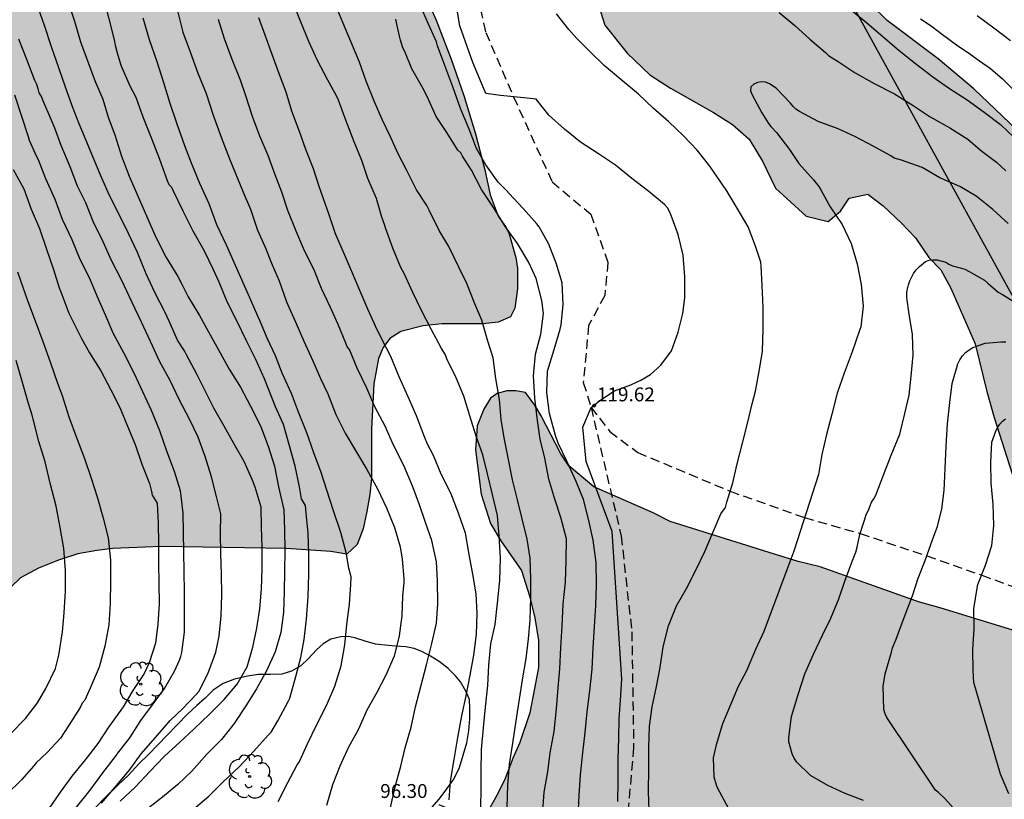
# Model space of a CAD drawing. Units: metres. Extents: x 579244 to 579594, y 4792540 to 4792790.
# Drawn here: x 579418 to 579471, y 4792710 to 4792752 of the extents above; entities that cross this region are included whole.
import ezdxf

# ---------------------------------------------------------------- set-up
doc = ezdxf.new("R2010")
doc.units = ezdxf.units.M
doc.linetypes.add('TRAZOS_NORMALES', pattern=[0.75, 0.5, -0.25])
for name, color, linetype in [('020104', 34, 'Continuous'), ('020204', 9, 'Continuous'), ('020308', 9, 'Continuous'), ('060128', 7, 'TRAZOS_NORMALES'), ('070104', 3, 'Continuous'), ('100106', 63, 'Continuous'), ('100202', 3, 'Continuous'), ('220104', 9, 'LINEA_ELECTRICA'), ('990504', 63, 'Continuous')]:
    doc.layers.add(name, color=color, linetype=linetype)
doc.layers.add('020105', color=24, linetype='Continuous', lineweight=30)
doc.styles.add('ARIAL', font='ARIAL.TTF', dxfattribs={"height": 1})
doc.styles.get("Standard").update_dxf_attribs({"font": 'txt.shx'})
doc.linetypes.add('LINEA_ELECTRICA', pattern='A,7.5,-0.3,["E",Standard,S=0.25,R=0,X=-0.1,Y=-0.1],-0.3', length=8.1)

# ---------------------------------------------------------------- blocks, each defined once
blk = doc.blocks.new('ARBOL')
blk.add_circle((0, 0), 0.0587)
for centre, radius, start, end in [((-0.28, 0.855), 0.3, 359.2878, 173.6078), ((0.097, 0.97), 0.21, 23.1565, 160.4665), ((0.438, 0.881), 0.24, 301.578, 139.328), ((-0.564, 0.381), 0.532, 92.28, 254.58), ((0.656, 0.288), 0.443, 319.8556, 114.7656), ((-0.091, 0.321), 0.12, 119.14, 310.56), ((0.819, -0.249), 0.383, 235.5275, 62.0275), ((-0.556, -0.339), 0.555, 142.64, 266.54), ((-0.039, -0.384), 0.21, 189.64, 323.88), ((-0.301, -0.676), 0.45, 213.78, 295.32), ((0.299, -0.624), 0.532, 224.67, 0.24)]:
    blk.add_arc(centre, radius, start, end)
blk = doc.blocks.new('COTAPU')
blk.add_circle((0, 0), 0.075)

msp = doc.modelspace()

# ---------------------------------------------------------------- hatches: boundary and pattern name
at = {"layer": '990504'}
for points in [[(579425.632, 4792723.274), (579432.376, 4792723.167), (579434.796, 4792723.01), (579435.645, 4792722.861), (579436.22, 4792723.388), (579436.54, 4792724.243), (579436.737, 4792725.168), (579436.895, 4792726.092), (579436.979, 4792726.962), (579436.993, 4792729.622), (579437.105, 4792732.075), (579437.365, 4792733.442), (579437.607, 4792734.025), (579437.969, 4792734.509), (579438.571, 4792734.891), (579439.767, 4792735.207), (579440.806, 4792735.314), (579443.002, 4792735.316), (579443.826, 4792735.405), (579444.498, 4792735.691), (579444.725, 4792736.161), (579444.87, 4792737.19), (579444.872, 4792738.289), (579444.781, 4792738.882), (579444.399, 4792740.226), (579444.212, 4792740.567), (579443.82, 4792741.125), (579443.399, 4792742.279), (579443.106, 4792743.624), (579442.595, 4792745.559), (579441.969, 4792747.642), (579441.295, 4792749.591), (579440.472, 4792751.71), (579439.625, 4792753.625), (579439.036, 4792754.578), (579438.488, 4792755.574), (579436.792, 4792758.248), (579435.511, 4792760.623), (579435.087, 4792761.688), (579434.732, 4792762.441), (579434.088, 4792764.112), (579433.778, 4792765.068), (579433.163, 4792766.587), (579432.201, 4792769.756), (579431.537, 4792771.301), (579430.781, 4792772.689), (579429.446, 4792775.316), (579428.41, 4792776.588), (579428.016, 4792777.432), (579426.447, 4792779.926), (579425.854, 4792781.033), (579424.825, 4792782.576), (579423.458, 4792785.339), (579422.923, 4792786.098), (579421.928, 4792787.757), (579421.115, 4792788.903), (579420.03, 4792790.328), (579398.059, 4792790.329), (579397.677, 4792789.562), (579397.644, 4792788.109), (579398.329, 4792786.765), (579399.003, 4792785.971), (579401.302, 4792784.403), (579402.236, 4792783.904), (579403.169, 4792783.546), (579404.043, 4792783.327), (579404.759, 4792783.036), (579405.691, 4792782.312), (579406.483, 4792781.022), (579406.444, 4792779.424), (579406.076, 4792778.856), (579405.611, 4792778.502), (579404.109, 4792777.589), (579403.093, 4792777.098), (579402.319, 4792776.341), (579401.929, 4792775.327), (579402.377, 4792774.024), (579403.084, 4792772.889), (579404.02, 4792770.307), (579405.234, 4792768.128), (579406.055, 4792767.183), (579406.659, 4792766.387), (579407.196, 4792765.53), (579407.664, 4792764.23), (579408.165, 4792762.83), (579409.29, 4792759.216), (579409.511, 4792758.064), (579409.872, 4792755.655), (579410.271, 4792752.518), (579410.463, 4792751.437), (579411.05, 4792748.903), (579411.495, 4792747.538), (579412.064, 4792746.194), (579412.657, 4792744.931), (579413.321, 4792743.714), (579414.048, 4792742.254), (579414.528, 4792741.074), (579415.025, 4792739.377), (579415.377, 4792737.825), (579415.542, 4792736.104), (579415.51, 4792734.49), (579415.296, 4792733.382), (579414.402, 4792730.591), (579413.95, 4792729.452), (579413.115, 4792726.633), (579412.596, 4792725.708), (579412.04, 4792724.822), (579411.479, 4792723.792), (579411.106, 4792722.614), (579410.904, 4792721.225), (579410.978, 4792717.176), (579411.174, 4792714.654), (579411.321, 4792713.752), (579411.727, 4792712.591), (579412.272, 4792711.875), (579413.168, 4792711.11), (579414.474, 4792710.976), (579415.249, 4792712.016), (579415.502, 4792713.807), (579415.574, 4792714.932), (579416.001, 4792717.439), (579416.487, 4792719.832), (579417.049, 4792720.628), (579418.034, 4792721.594), (579419, 4792722.109), (579420.079, 4792722.55), (579421.129, 4792722.879), (579422.149, 4792723.071), (579423.022, 4792723.177)], [(579531.827, 4792606.148), (579530.965, 4792608.129), (579530.462, 4792609.426), (579529.489, 4792613.063), (579527.634, 4792618.011), (579526.514, 4792620.101), (579525.282, 4792622.161), (579523.963, 4792624.186), (579523.256, 4792625.135), (579521.73, 4792626.915), (579519.959, 4792628.62), (579518.866, 4792629.286), (579517.859, 4792630.053), (579516.756, 4792630.779), (579514.551, 4792631.977), (579513.676, 4792632.729), (579512.991, 4792633.534), (579512.503, 4792634.453), (579512.157, 4792635.22), (579511.711, 4792635.979), (579511.144, 4792636.673), (579510.414, 4792637.672), (579509.822, 4792638.845), (579509.449, 4792639.994), (579509.287, 4792641.077), (579509.254, 4792642.271), (579509.309, 4792643.489), (579509.636, 4792645.802), (579509.92, 4792649.006), (579509.942, 4792650.238), (579509.845, 4792651.012), (579509.605, 4792651.911), (579509.244, 4792652.502), (579507.832, 4792653.863), (579506.28, 4792655.234), (579504.696, 4792656.931), (579504.082, 4792657.833), (579503.332, 4792658.82), (579502.744, 4792659.927), (579502.32, 4792660.966), (579501.55, 4792663.375), (579501.157, 4792664.435), (579500.599, 4792666.767), (579500.363, 4792668), (579500.273, 4792668.822), (579500.278, 4792669.993), (579500.636, 4792670.976), (579501.891, 4792672.899), (579502.382, 4792673.768), (579502.745, 4792674.538), (579502.967, 4792675.691), (579502.95, 4792676.663), (579502.677, 4792677.803), (579501.814, 4792679.648), (579501.305, 4792680.355), (579500.102, 4792682.223), (579499.627, 4792683.174), (579499.234, 4792684.126), (579498.882, 4792685.217), (579498.601, 4792687.338), (579498.255, 4792689.412), (579498.005, 4792690.224), (579497.612, 4792691.065), (579497.036, 4792692.127), (579495.749, 4792694.05), (579494.178, 4792695.775), (579491.758, 4792698.05), (579491.238, 4792698.598), (579489.791, 4792700.361), (579489.007, 4792701.446), (579488.482, 4792702.339), (579487.732, 4792704.099), (579486.802, 4792707.077), (579486.108, 4792709.113), (579485.646, 4792710.194), (579484.577, 4792712.2), (579484.129, 4792713.223), (579483.464, 4792715.104), (579483.02, 4792716.064), (579482.471, 4792716.944), (579481.958, 4792717.889), (579481.506, 4792718.861), (579481.133, 4792719.924), (579480.885, 4792720.864), (579480.679, 4792721.877), (579480.591, 4792722.827), (579480.983, 4792723.776), (579481.703, 4792724.48), (579482.48, 4792725.009), (579483.691, 4792726.117), (579483.916, 4792726.689), (579483.914, 4792727.465), (579483.85, 4792728.222), (579483.668, 4792729.121), (579483.28, 4792729.862), (579481.775, 4792733.229), (579480.427, 4792735.524), (579479.736, 4792736.574), (579478.142, 4792738.6), (579476.489, 4792740.493), (579475.075, 4792742.3), (579474.179, 4792743.323), (579473.335, 4792744.253), (579471.819, 4792745.784), (579469.498, 4792747.989), (579467.574, 4792749.619), (579464.817, 4792751.69), (579463.978, 4792752.509), (579463.121, 4792753.261), (579462.433, 4792753.948), (579460.974, 4792755.615), (579460.306, 4792756.475), (579459.739, 4792757.319), (579458.367, 4792759.183), (579456.543, 4792761.971), (579456.113, 4792762.742), (579454.96, 4792765.125), (579453.86, 4792767.972), (579453, 4792769.632), (579452.615, 4792770.51), (579451.894, 4792772.446), (579451.596, 4792773.842), (579451.358, 4792774.739), (579450.958, 4792775.733), (579450.361, 4792776.714), (579449.772, 4792777.458), (579449.065, 4792778.007), (579448.425, 4792778.65), (579447.361, 4792780.484), (579445.839, 4792783.657), (579445.298, 4792784.605), (579444.724, 4792785.769), (579444.137, 4792786.844), (579443.445, 4792788.018), (579442.707, 4792789.042), (579441.85, 4792790.328), (579427.28, 4792790.328), (579427.583, 4792789.934), (579429.044, 4792787.385), (579430.496, 4792784.164), (579431.035, 4792783.419), (579431.734, 4792782.575), (579434.135, 4792779.816), (579435.431, 4792778.209), (579435.951, 4792777.334), (579436.445, 4792776.181), (579436.875, 4792775.322), (579437.481, 4792774.289), (579438.019, 4792773.521), (579438.445, 4792772.786), (579439.676, 4792771.184), (579442.035, 4792767.741), (579442.332, 4792767.11), (579443.577, 4792764.965), (579444.066, 4792764.029), (579444.677, 4792762.609), (579445.108, 4792761.918), (579446.067, 4792759.882), (579446.53, 4792758.678), (579447.135, 4792757.736), (579448.166, 4792755.589), (579448.957, 4792753.447), (579449.579, 4792751.432), (579450.786, 4792749.926), (579452.006, 4792748.755), (579453.123, 4792748.025), (579455.44, 4792746.722), (579456.469, 4792746.078), (579457.367, 4792745.271), (579458.094, 4792744.086), (579458.802, 4792742.625), (579460.444, 4792741.116), (579461.632, 4792740.828), (579462.311, 4792741.393), (579462.778, 4792742.086), (579463.783, 4792742.301), (579464.604, 4792741.681), (579465.603, 4792740.743), (579466.362, 4792739.96), (579467.079, 4792738.891), (579467.724, 4792738.215), (579468.261, 4792737.242), (579469.576, 4792734.219), (579470.2, 4792731.654), (579470.606, 4792730.253), (579471.695, 4792726.805), (579471.886, 4792726.037), (579472.257, 4792724.985), (579472.828, 4792724.457), (579475.471, 4792722.722), (579475.967, 4792721.951), (579475.999, 4792721.251), (579475.964, 4792720.955), (579475.634, 4792719.92), (579475.05, 4792719.02), (579474.295, 4792718.527), (579473.434, 4792718.483), (579472.307, 4792718.544), (579467.747, 4792719.954), (579466.509, 4792720.299), (579461.203, 4792722.181), (579460.021, 4792722.48), (579458.736, 4792722.865), (579453.111, 4792724.63), (579452.193, 4792725.101), (579448.981, 4792726.497), (579447.645, 4792727.636), (579447.207, 4792728.292), (579446.141, 4792730.345), (579445.807, 4792730.91), (579445.3, 4792731.59), (579444.777, 4792731.697), (579444.287, 4792731.695), (579443.77, 4792731.537), (579443.406, 4792731.294), (579443.05, 4792730.707), (579442.683, 4792729.804), (579442.604, 4792728.502), (579442.913, 4792726.102), (579443.402, 4792724.524), (579443.973, 4792723.589), (579445.088, 4792721.993), (579445.513, 4792720.613), (579445.806, 4792719.423), (579446.007, 4792718.205), (579445.993, 4792716.744), (579445.529, 4792714.304), (579444.998, 4792712.704), (579444.626, 4792711.889), (579444.202, 4792710.752), (579443.763, 4792709.87), (579443.133, 4792708.761), (579442.505, 4792707.907), (579441.893, 4792706.622), (579441.139, 4792705.547), (579440.488, 4792704.436), (579440.018, 4792703.295), (579439.773, 4792702.172), (579439.78, 4792700.913), (579440.032, 4792700.001), (579440.547, 4792698.702), (579441.108, 4792697.922), (579441.645, 4792696.82), (579441.995, 4792695.882), (579442.284, 4792694.669), (579442.44, 4792693.603), (579442.704, 4792692.488), (579443.633, 4792689.985), (579444.083, 4792689.517), (579445.049, 4792688.998), (579446.294, 4792688.557), (579447.505, 4792688.376), (579448.539, 4792688.36), (579452.057, 4792688.822), (579453.05, 4792689.174), (579454.057, 4792689.59), (579454.705, 4792689.989), (579456.241, 4792690.757), (579457.552, 4792691.528), (579458.438, 4792691.972), (579459.458, 4792692.334), (579460.985, 4792692.767), (579461.957, 4792692.978), (579462.804, 4792693.111), (579466.565, 4792693.115), (579467.504, 4792693.064), (579468.5, 4792692.875), (579469.259, 4792692.396), (579469.913, 4792691.435), (579470.574, 4792689.366), (579472.433, 4792685.034), (579473.004, 4792684.237), (579474.207, 4792683.145), (579474.868, 4792682.908), (579475.729, 4792682.736), (579476.197, 4792682.674), (579476.785, 4792682.653), (579477.629, 4792682.456), (579478.137, 4792682.061), (579478.633, 4792681.518), (579479.165, 4792680.638), (579479.545, 4792679.866), (579480.254, 4792677.671), (579480.682, 4792675.663), (579480.834, 4792674.435), (579480.942, 4792673.212), (579481.084, 4792669.397), (579481.113, 4792664.286), (579481.099, 4792662.912), (579480.934, 4792658.853), (579480.965, 4792656.413), (579481.089, 4792655.334), (579481.569, 4792653.132), (579482.623, 4792649.869), (579483.1, 4792647.405), (579483.723, 4792640.808), (579484.078, 4792634.288), (579484.102, 4792633.02), (579484.461, 4792628.605), (579484.642, 4792625.518), (579485.247, 4792622.136), (579485.411, 4792620.782), (579485.936, 4792619.092), (579487.078, 4792616.197), (579487.639, 4792614.301), (579488.578, 4792610.089), (579488.735, 4792609.023), (579488.899, 4792608.316), (579489.238, 4792606.384), (579489.727, 4792603.319), (579489.97, 4792602.151), (579490.286, 4792600.829), (579490.705, 4792599.653), (579491.619, 4792597.578), (579492.017, 4792596.895), (579493.022, 4792595.483), (579493.985, 4792594.404), (579494.438, 4792593.995), (579495.044, 4792593.584), (579495.566, 4792593.299), (579496.386, 4792592.727), (579496.617, 4792592.624), (579499.131, 4792591.851), (579500.125, 4792591.357), (579502.169, 4792590.152), (579504.03, 4792589.197), (579504.967, 4792588.793), (579506.044, 4792588.425), (579507.268, 4792588.099), (579508.214, 4792587.574), (579509.557, 4792586.419), (579510.192, 4792585.339), (579510.603, 4792584.377), (579511.096, 4792582.393), (579511.406, 4792580.359), (579511.553, 4792578.246), (579511.699, 4792572.37), (579511.818, 4792571.075), (579512.197, 4792569.115), (579512.549, 4792568.191), (579512.895, 4792567.48), (579513.464, 4792566.579), (579514.084, 4792565.889), (579514.568, 4792565.446), (579515.244, 4792564.907), (579516.089, 4792564.452), (579516.901, 4792564.36), (579517.702, 4792564.358), (579518.222, 4792564.865), (579518.263, 4792565.821), (579518.131, 4792566.815), (579517.897, 4792567.84), (579517.961, 4792568.578), (579518.417, 4792569.188), (579519.264, 4792569.425), (579520.112, 4792569.425), (579520.723, 4792569.576), (579521.371, 4792570.174), (579521.806, 4792571.775), (579521.957, 4792572.114), (579522.409, 4792572.903), (579523.313, 4792574.825), (579523.708, 4792575.907), (579524.233, 4792576.767), (579524.787, 4792577.33), (579525.898, 4792577.929), (579526.853, 4792577.947), (579528.088, 4792577.736), (579530.143, 4792577.539), (579531.477, 4792577.46), (579532.371, 4792577.46), (579533.326, 4792577.687), (579534.113, 4792578.509), (579534.503, 4792579.318), (579534.778, 4792580.434), (579535.144, 4792581.353), (579536.347, 4792583.454), (579537.077, 4792584.369), (579538.99, 4792586.051), (579540.136, 4792586.403), (579541.156, 4792586.534), (579542.095, 4792586.767), (579542.759, 4792587.336), (579543.201, 4792588.208), (579543.484, 4792589.049), (579543.576, 4792590.05), (579543.56, 4792590.837), (579543.305, 4792591.77), (579542.955, 4792592.534), (579542.513, 4792593.325), (579541.931, 4792594.178), (579540.348, 4792596.178), (579539.802, 4792597.015), (579539.144, 4792597.72), (579537.632, 4792599.084), (579534.844, 4792602.003), (579534.078, 4792602.947), (579532.466, 4792605.107)]]:
    msp.add_hatch(color=256, dxfattribs=at).paths.add_polyline_path(points)

# ---------------------------------------------------------------- linework, layer by layer
at = {"layer": '020104', "flags": 128}
for points, elevation in [([(579450.284, 4792709.515), (579450.302, 4792710.584), (579450.3, 4792711.794), (579450.331, 4792712.929), (579450.364, 4792713.982), (579450.436, 4792714.992), (579450.499, 4792716.111), (579449.981, 4792724.094), (579448.58, 4792727.872), (579448.397, 4792729.73), (579448.837, 4792730.796), (579449.311, 4792731.162), (579450.103, 4792731.68), (579450.986, 4792732.015), (579451.534, 4792732.259), (579452.052, 4792732.563), (579452.6, 4792733.081), (579453.189, 4792733.85), (579453.536, 4792734.86), (579453.793, 4792735.866), (579453.901, 4792736.712), (579453.905, 4792737.853), (579453.815, 4792739.023), (579453.546, 4792740.136), (579453.168, 4792741.156), (579453.075, 4792741.376), (579452.958, 4792741.578), (579452.807, 4792741.754), (579451.959, 4792742.447), (579451.043, 4792743.164), (579450.159, 4792743.883), (579449.248, 4792744.482), (579448.27, 4792745.12), (579447.4, 4792745.819), (579446.561, 4792746.575), (579445.88, 4792747.441), (579445.383, 4792747.488), (579443.957, 4792747.634), (579443.152, 4792747.744), (579442.457, 4792749.428), (579441.762, 4792751.404), (579441.36, 4792753.782)], 91), ([(579423.414, 4792709.526), (579424.244, 4792710.312), (579425.01, 4792711.128), (579425.799, 4792711.937), (579426.638, 4792712.715), (579427.409, 4792713.431), (579428.237, 4792714.225), (579429.027, 4792715.013), (579429.73, 4792715.857), (579430.266, 4792716.791), (579430.576, 4792717.848), (579430.802, 4792718.881), (579430.949, 4792719.921), (579431.049, 4792720.973), (579431.076, 4792722.103), (579431.081, 4792723.241), (579431.048, 4792724.335), (579431.021, 4792725.398), (579430.713, 4792726.489), (579430.547, 4792726.893), (579430.12, 4792727.879), (579429.56, 4792728.847), (579429.032, 4792729.787), (579428.474, 4792730.751), (579428.049, 4792731.612), (579427.565, 4792732.546), (579426.996, 4792733.638), (579426.888, 4792733.843), (579426.505, 4792734.416), (579426.054, 4792735.459), (579425.842, 4792735.923), (579425.28, 4792737.001), (579424.825, 4792738.007), (579424.35, 4792739.155), (579423.867, 4792740.19), (579423.3, 4792741.316), (579422.834, 4792742.23), (579422.422, 4792743.181), (579421.957, 4792744.284), (579421.496, 4792745.415), (579421.2, 4792746.116), (579420.829, 4792747.078), (579420.447, 4792748.135), (579420.104, 4792749.125), (579419.708, 4792750.262), (579419.331, 4792751.414), (579418.913, 4792752.58)], 102), ([(579420.619, 4792752.608), (579420.958, 4792751.644), (579421.282, 4792750.527), (579421.703, 4792749.369), (579422.072, 4792748.394), (579422.487, 4792747.434), (579422.778, 4792746.463), (579423.136, 4792745.514), (579423.493, 4792744.353), (579423.896, 4792743.276), (579425.333, 4792740.016), (579425.896, 4792738.893), (579426.523, 4792737.864), (579426.763, 4792737.42), (579427.085, 4792736.769), (579427.693, 4792735.761), (579428.189, 4792734.882), (579428.729, 4792733.904), (579429.296, 4792732.861), (579429.91, 4792731.888), (579430.455, 4792730.854), (579430.996, 4792729.799), (579431.408, 4792728.709), (579431.745, 4792727.616), (579431.959, 4792726.51), (579432.26, 4792725.256), (579432.289, 4792724.182), (579432.304, 4792723.071), (579432.294, 4792721.947), (579432.274, 4792720.861), (579432.229, 4792719.722), (579432.086, 4792718.642), (579431.779, 4792717.587), (579431.311, 4792716.561), (579430.774, 4792715.599), (579430.193, 4792714.676), (579429.574, 4792713.719), (579428.882, 4792712.858), (579428.091, 4792712.061), (579427.284, 4792711.148), (579426.537, 4792710.434), (579425.704, 4792709.746), (579424.811, 4792709.039)], 101), ([(579426.489, 4792752.279), (579426.805, 4792751.064), (579427.189, 4792749.989), (579427.601, 4792748.836), (579428.067, 4792747.738), (579428.438, 4792746.582), (579428.865, 4792745.382), (579429.322, 4792744.219), (579429.761, 4792743.123), (579430.156, 4792742.198), (579430.45, 4792741.5), (579430.823, 4792740.365), (579431.24, 4792739.445), (579431.618, 4792738.49), (579431.998, 4792737.622), (579432.405, 4792736.489), (579432.91, 4792735.321), (579433.338, 4792734.368), (579433.826, 4792733.308), (579434.233, 4792732.357), (579434.63, 4792731.523), (579435.061, 4792730.402), (579435.558, 4792729.41), (579436.129, 4792728.471), (579436.726, 4792727.438), (579437.304, 4792726.388), (579437.797, 4792725.363), (579438.225, 4792724.309), (579438.528, 4792723.259), (579438.639, 4792722.594), (579438.733, 4792721.562), (579438.734, 4792721.337), (579438.665, 4792720.594), (579438.624, 4792719.532), (579438.48, 4792718.452), (579438.212, 4792717.369), (579437.767, 4792716.329), (579437.272, 4792715.393), (579436.74, 4792714.445), (579436.261, 4792713.39), (579435.739, 4792712.444), (579435.277, 4792711.422), (579434.878, 4792710.405), (579434.55, 4792709.304)], 98), ([(579444.314, 4792709.18), (579444.353, 4792710.396), (579444.44, 4792711.53), (579444.607, 4792712.664), (579444.79, 4792713.875), (579444.984, 4792715.045), (579445.134, 4792716.077), (579445.329, 4792717.231), (579445.464, 4792718.302), (579445.55, 4792719.304), (579445.582, 4792720.537), (579445.583, 4792721.538), (579445.549, 4792722.651), (579445.388, 4792723.678), (579445.122, 4792724.782), (579444.871, 4792725.802), (579444.594, 4792726.884), (579444.364, 4792728.073), (579444.152, 4792729.147), (579443.99, 4792730.14), (579443.902, 4792731.214), (579443.704, 4792732.347), (579443.556, 4792733.47), (579443.273, 4792734.373), (579442.937, 4792735.505), (579442.568, 4792736.394), (579442.132, 4792737.478), (579441.7, 4792738.374), (579441.166, 4792739.477), (579440.647, 4792740.348), (579440.102, 4792741.446), (579439.97, 4792741.704), (579439.413, 4792742.541), (579438.894, 4792743.587), (579438.419, 4792744.483), (579438.015, 4792745.413), (579437.566, 4792746.335), (579437.15, 4792747.293), (579436.698, 4792748.405), (579436.344, 4792749.436), (579435.877, 4792750.556), (579435.444, 4792751.58), (579434.992, 4792752.667)], 94), ([(579448.143, 4792708.67), (579448.193, 4792709.852), (579448.262, 4792710.96), (579448.389, 4792712.141), (579448.516, 4792713.242), (579448.637, 4792714.358), (579448.781, 4792715.48), (579448.892, 4792716.661), (579448.951, 4792717.815), (579449.02, 4792718.936), (579449.105, 4792720.095), (579449.136, 4792721.211), (579449.117, 4792722.414), (579448.952, 4792723.616), (579448.723, 4792724.683), (579448.429, 4792725.813), (579448.037, 4792726.788), (579447.548, 4792727.858), (579447.061, 4792728.868), (579446.912, 4792729.285), (579446.595, 4792730.456), (579446.445, 4792731.578), (579446.494, 4792732.755), (579446.839, 4792733.918), (579447.173, 4792735.027), (579447.224, 4792735.249), (579447.335, 4792736.357), (579447.272, 4792737.516), (579446.955, 4792738.58), (579446.559, 4792739.613), (579446.032, 4792740.554), (579445.909, 4792740.713), (579445.18, 4792741.539), (579444.415, 4792742.354), (579444.281, 4792742.51), (579443.826, 4792742.96), (579443.155, 4792743.895), (579442.658, 4792744.775), (579442.252, 4792745.817), (579441.784, 4792746.938), (579441.369, 4792748.109), (579440.938, 4792749.26), (579440.557, 4792750.316), (579440.497, 4792750.527), (579440.055, 4792751.481), (579439.61, 4792752.51)], 92), ([(579462.843, 4792752.286), (579463.7, 4792751.585), (579464.612, 4792750.803), (579465.473, 4792750.065), (579466.351, 4792749.374), (579467.295, 4792748.644), (579468.198, 4792748.012), (579469.141, 4792747.397), (579470.059, 4792746.729), (579470.939, 4792746.069), (579471.701, 4792745.343)], 91), ([(579431.947, 4792709.51), (579432.463, 4792710.54), (579432.981, 4792711.5), (579433.09, 4792711.671), (579433.538, 4792712.625), (579434.011, 4792713.631), (579434.556, 4792714.702), (579435.008, 4792715.738), (579435.347, 4792716.844), (579435.545, 4792717.975), (579435.655, 4792719.077), (579435.806, 4792720.164), (579435.876, 4792721.236), (579435.895, 4792721.64), (579435.759, 4792722.118), (579435.624, 4792722.953), (579435.324, 4792724.043), (579434.942, 4792725.2), (579434.573, 4792726.323), (579434.271, 4792727.286), (579433.879, 4792728.347), (579433.503, 4792729.424), (579433.047, 4792730.543), (579432.663, 4792731.537), (579432.165, 4792732.646), (579431.802, 4792733.583), (579431.357, 4792734.531), (579430.951, 4792735.487), (579430.854, 4792735.725), (579430.341, 4792736.87), (579429.162, 4792739.55), (579428.644, 4792740.658), (579428.226, 4792741.781), (579427.716, 4792742.885), (579427.27, 4792743.987), (579426.902, 4792744.919), (579426.501, 4792746.091), (579426.107, 4792747.257), (579425.768, 4792748.316), (579425.414, 4792749.453), (579425.007, 4792750.641), (579424.655, 4792751.815)], 99), ([(579438.002, 4792709.094), (579438.267, 4792710.302), (579438.57, 4792711.426), (579438.802, 4792712.407), (579439.131, 4792713.52), (579439.353, 4792714.631), (579439.655, 4792715.731), (579439.96, 4792716.886), (579440.245, 4792718.044), (579440.487, 4792719.142), (579440.574, 4792720.179), (579440.548, 4792721.431), (579440.493, 4792722.459), (579440.236, 4792723.602), (579439.898, 4792724.583), (579439.576, 4792725.53), (579439.215, 4792726.511), (579438.724, 4792727.652), (579438.171, 4792728.752), (579437.715, 4792729.789), (579437.174, 4792730.824), (579436.738, 4792731.834), (579436.215, 4792732.916), (579435.802, 4792733.919), (579435.667, 4792734.072), (579435.604, 4792734.266), (579435.182, 4792735.271), (579434.773, 4792736.197), (579434.281, 4792737.22), (579433.87, 4792738.268), (579433.76, 4792738.458), (579433.318, 4792739.376), (579432.922, 4792740.319), (579432.465, 4792741.434), (579432.153, 4792742.412), (579431.786, 4792743.361), (579431.412, 4792744.397), (579430.952, 4792745.443), (579430.569, 4792746.502), (579430.203, 4792747.628), (579429.908, 4792748.474), (579429.47, 4792749.587), (579429.05, 4792750.696), (579428.72, 4792751.74)], 97), ([(579441.172, 4792709.602), (579441.244, 4792710.602), (579441.447, 4792711.787), (579441.653, 4792712.973), (579441.87, 4792714.141), (579442.09, 4792715.222), (579442.311, 4792716.331), (579442.511, 4792717.407), (579442.647, 4792718.556), (579442.681, 4792719.674), (579442.635, 4792720.725), (579442.462, 4792721.788), (579442.264, 4792722.856), (579442.059, 4792723.996), (579441.677, 4792725.076), (579441.274, 4792726.156), (579440.751, 4792727.189), (579440.324, 4792728.191), (579440.016, 4792728.814), (579439.845, 4792729.21), (579439.423, 4792730.34), (579438.958, 4792731.358), (579438.483, 4792732.451), (579438.026, 4792733.538), (579437.799, 4792733.986), (579437.3, 4792734.981), (579436.779, 4792736.096), (579436.356, 4792737.111), (579435.964, 4792738.048), (579435.521, 4792739.058), (579435.05, 4792740.169), (579434.703, 4792741.191), (579434.152, 4792742.723), (579433.846, 4792743.68), (579433.449, 4792744.721), (579433.1, 4792745.701), (579432.685, 4792746.791), (579432.376, 4792747.814), (579431.974, 4792748.869), (579431.63, 4792749.843), (579431.244, 4792750.887), (579430.908, 4792751.835)], 96), ([(579446.24, 4792709.009), (579446.314, 4792710.012), (579446.507, 4792711.121), (579446.638, 4792712.146), (579446.842, 4792713.289), (579446.978, 4792714.519), (579447.068, 4792715.657), (579447.149, 4792716.672), (579447.214, 4792717.831), (579447.282, 4792718.981), (579447.34, 4792720.194), (579447.45, 4792721.354), (579447.492, 4792722.522), (579447.513, 4792723.693), (579447.206, 4792724.846), (579446.89, 4792725.832), (579446.55, 4792726.924), (579446.336, 4792728.045), (579446.099, 4792729.073), (579445.951, 4792730.081), (579445.797, 4792731.288), (579445.726, 4792732.499), (579445.844, 4792733.663), (579446.119, 4792734.754), (579446.263, 4792735.864), (579446.174, 4792736.576), (579445.875, 4792737.747), (579445.482, 4792738.622), (579444.867, 4792739.654), (579444.213, 4792740.544), (579443.603, 4792741.54), (579442.928, 4792742.553), (579442.379, 4792743.602), (579441.904, 4792744.369), (579441.808, 4792744.546), (579441.653, 4792744.677), (579441.049, 4792745.638), (579440.481, 4792746.498), (579439.984, 4792747.59), (579439.747, 4792748.072), (579439.169, 4792749.071), (579438.783, 4792750.021), (579438.683, 4792750.218), (579438.552, 4792750.617), (579438.503, 4792750.846), (579438.354, 4792751.494), (579438.304, 4792751.759)], 93), ([(579469.683, 4792751.953), (579470.581, 4792751.285), (579471.486, 4792750.607)], 92), ([(579422.411, 4792709.421), (579423.133, 4792710.26), (579423.906, 4792711.184), (579424.551, 4792712.089), (579425.332, 4792712.976), (579426.114, 4792713.881), (579426.78, 4792714.519), (579427.522, 4792715.298), (579427.658, 4792715.459), (579428.147, 4792716.401), (579428.512, 4792717.378), (579428.589, 4792717.569), (579428.757, 4792718.442), (579428.867, 4792719.539), (579428.904, 4792720.668), (579428.893, 4792721.781), (579428.848, 4792722.92), (579428.838, 4792723.972), (579428.852, 4792725.055), (579428.669, 4792725.765), (579428.625, 4792725.981), (579428.354, 4792727.044), (579428.01, 4792728.15), (579427.621, 4792729.187), (579427.164, 4792730.153), (579426.601, 4792731.214), (579426.119, 4792732.241), (579425.564, 4792733.259), (579425.052, 4792734.344), (579424.562, 4792735.397), (579424.048, 4792736.487), (579423.509, 4792737.643), (579422.944, 4792738.736), (579422.506, 4792739.732), (579421.968, 4792740.839), (579421.563, 4792741.847), (579421.11, 4792742.741), (579420.711, 4792743.79), (579420.233, 4792744.943), (579419.882, 4792745.88), (579419.683, 4792746.349), (579419.246, 4792747.391), (579419.168, 4792747.578), (579419.049, 4792747.776), (579418.992, 4792748.001), (579418.91, 4792748.23), (579418.807, 4792748.449), (579418.372, 4792749.574), (579417.949, 4792750.682)], 103), ([(579471.365, 4792740.733), (579470.527, 4792741.482), (579469.636, 4792742.198), (579468.74, 4792742.715), (579467.659, 4792743.196), (579466.715, 4792743.745), (579465.601, 4792744.142), (579465.194, 4792744.262), (579465.023, 4792744.38), (579464.07, 4792744.897), (579463.12, 4792745.397), (579462.172, 4792745.838), (579461.104, 4792746.237), (579460.086, 4792746.767), (579459.9, 4792746.893), (579459.746, 4792747.05), (579459.603, 4792747.231), (579458.838, 4792748.026), (579458.478, 4792748.27), (579458.262, 4792748.351), (579458.049, 4792748.372), (579457.825, 4792748.339), (579457.631, 4792748.241), (579457.467, 4792748.104), (579457.439, 4792747.888), (579457.536, 4792747.68), (579458.056, 4792746.707), (579458.411, 4792746.117), (579458.552, 4792745.968), (579458.85, 4792745.643), (579459.556, 4792744.728), (579460.063, 4792743.97), (579460.854, 4792743.078), (579461.135, 4792742.724), (579461.253, 4792742.505), (579461.744, 4792741.632), (579462.397, 4792740.667), (579462.88, 4792739.64), (579463.207, 4792738.549), (579463.429, 4792737.424), (579463.536, 4792736.267), (579463.401, 4792735.151), (579463.331, 4792734.943), (579462.942, 4792733.794), (579462.503, 4792732.64), (579462.123, 4792731.561), (579461.831, 4792730.432), (579461.543, 4792729.339), (579461.293, 4792728.252), (579461.109, 4792727.178), (579459.791, 4792723.032), (579459.405, 4792722.026), (579458.163, 4792718.696), (579457.722, 4792717.712), (579457.222, 4792716.565), (579456.775, 4792715.731), (579456.309, 4792714.598), (579455.934, 4792713.708), (579455.586, 4792712.574), (579455.438, 4792711.87), (579455.473, 4792710.852), (579455.584, 4792710.418), (579455.67, 4792710.228), (579456.24, 4792709.17)], 89), ([(579421.055, 4792709.198), (579421.804, 4792710.122), (579422.487, 4792711.066), (579423.174, 4792711.942), (579423.29, 4792712.127), (579423.942, 4792712.957), (579424.524, 4792713.881), (579425.167, 4792714.738), (579425.804, 4792715.618), (579426.35, 4792716.555), (579426.617, 4792717.153), (579426.692, 4792717.343), (579426.753, 4792717.562), (579426.882, 4792718.66), (579426.889, 4792719.739), (579426.893, 4792720.833), (579426.866, 4792721.919), (579426.854, 4792722.987), (579426.829, 4792724.05), (579426.813, 4792725.09), (579426.727, 4792725.852), (579426.677, 4792726.28), (579426.342, 4792727.332), (579425.941, 4792728.438), (579425.552, 4792729.533), (579425.113, 4792730.631), (579424.636, 4792731.631), (579424.164, 4792732.644), (579423.623, 4792733.732), (579423.063, 4792734.767), (579422.645, 4792735.744), (579422.178, 4792736.808), (579421.774, 4792737.759), (579421.258, 4792738.788), (579420.827, 4792739.845), (579420.309, 4792740.937), (579419.902, 4792742.021), (579419.4, 4792743.13), (579419.01, 4792744.162), (579418.903, 4792744.366), (579418.518, 4792745.203), (579418.471, 4792745.411), (579418.108, 4792746.497), (579417.723, 4792747.664)], 104), ([(579463.548, 4792709.568), (579462.561, 4792709.952), (579461.63, 4792710.385), (579460.68, 4792710.916), (579459.951, 4792711.629), (579459.811, 4792711.857), (579459.7, 4792712.093), (579459.518, 4792712.739), (579459.513, 4792712.971), (579459.663, 4792714.095), (579460.015, 4792715.292), (579460.372, 4792716.4), (579460.855, 4792717.472), (579461.329, 4792718.496), (579461.79, 4792719.407), (579462.211, 4792720.459), (579462.531, 4792721.419), (579462.958, 4792722.518), (579463.136, 4792722.971), (579463.2, 4792723.253), (579463.354, 4792723.925), (579463.709, 4792725.049), (579463.817, 4792725.253), (579463.911, 4792725.476), (579463.974, 4792725.676), (579464.111, 4792725.864), (579464.204, 4792726.052), (579464.651, 4792727.183), (579465.041, 4792728.209), (579465.508, 4792729.355), (579465.771, 4792730.472), (579466.007, 4792731.462), (579466.113, 4792732.486), (579466.229, 4792733.623), (579466.189, 4792734.732), (579466.009, 4792735.836), (579465.885, 4792736.731), (579465.892, 4792736.992), (579465.918, 4792737.205), (579465.97, 4792737.422), (579466.043, 4792737.63), (579466.238, 4792738.028), (579466.396, 4792738.232), (579466.576, 4792738.399), (579466.899, 4792738.667), (579467.091, 4792738.745), (579467.302, 4792738.771), (579467.53, 4792738.765), (579467.984, 4792738.644), (579468.155, 4792738.524), (579468.352, 4792738.446), (579468.774, 4792738.335), (579469.011, 4792738.259), (579469.248, 4792738.142), (579470.076, 4792737.67), (579470.259, 4792737.51), (579470.825, 4792737.023), (579471.048, 4792736.896), (579472.011, 4792736.292)], 88), ([(579417.872, 4792738.107), (579418.037, 4792737.655), (579418.415, 4792736.566), (579418.831, 4792735.469), (579419.235, 4792734.345), (579419.649, 4792733.206), (579420.039, 4792732.101), (579420.288, 4792731.431), (579420.638, 4792730.279), (579421.06, 4792729.175), (579421.497, 4792728.026), (579421.846, 4792726.972), (579422.17, 4792725.973), (579422.484, 4792724.892), (579422.777, 4792723.759), (579422.887, 4792722.537), (579422.898, 4792721.416), (579422.877, 4792720.204), (579422.808, 4792719.059), (579422.581, 4792717.909), (579422.282, 4792716.764), (579421.799, 4792715.626), (579421.505, 4792714.984), (579421.358, 4792714.815), (579421.257, 4792714.59), (579420.627, 4792713.602), (579420.194, 4792712.937), (579419.474, 4792712.161), (579418.885, 4792711.597), (579418.755, 4792711.43), (579418.095, 4792710.675), (579417.291, 4792709.91)], 106), ([(579468.55, 4792708.996), (579467.932, 4792709.683), (579467.592, 4792709.999), (579467.426, 4792710.118), (579464.8, 4792714.04), (579464.714, 4792714.255), (579464.648, 4792714.489), (579464.6, 4792715.735), (579464.713, 4792716.4), (579465.055, 4792717.578), (579465.119, 4792717.814), (579465.315, 4792718.282), (579465.749, 4792719.443), (579466.198, 4792720.614), (579466.5, 4792721.577), (579466.88, 4792722.524), (579467.285, 4792723.702), (579467.543, 4792724.362), (579467.771, 4792725.308), (579467.898, 4792726.31), (579467.954, 4792727.501), (579468.009, 4792728.7), (579468.086, 4792729.904), (579468.205, 4792731.055), (579468.336, 4792732.086), (579468.642, 4792733.144), (579468.744, 4792733.368), (579468.883, 4792733.58), (579469.057, 4792733.759), (579469.25, 4792733.906), (579469.457, 4792734.031), (579470.112, 4792734.264), (579470.981, 4792734.336), (579471.238, 4792734.334)], 87), ([(579417.492, 4792713.174), (579418.301, 4792714), (579418.958, 4792714.843), (579419.407, 4792715.606), (579419.931, 4792716.693), (579420.097, 4792717.406), (579420.295, 4792718.674), (579420.389, 4792719.703), (579420.458, 4792720.866), (579420.469, 4792721.995), (579420.375, 4792723.171), (579420.178, 4792724.301), (579419.959, 4792725.462), (579419.629, 4792726.695), (579419.366, 4792727.847), (579419.026, 4792728.947), (579418.713, 4792730.152), (579418.658, 4792730.372), (579418.467, 4792730.999), (579418.151, 4792732.139), (579417.802, 4792733.335)], 107), ([(579471.39, 4792709.924), (579470.949, 4792710.982), (579469.501, 4792715.943), (579469.464, 4792716.592), (579469.449, 4792717.725), (579469.514, 4792718.839), (579469.501, 4792719.916), (579469.684, 4792721.028), (579469.722, 4792721.227), (579470.14, 4792722.27), (579470.473, 4792723.345), (579470.579, 4792724.421), (579470.546, 4792725.56), (579470.435, 4792726.701), (579470.417, 4792727.817), (579470.48, 4792728.916), (579470.685, 4792729.506), (579470.788, 4792729.704), (579470.914, 4792729.893), (579471.053, 4792730.048), (579471.217, 4792730.176)], 86)]:
    msp.add_lwpolyline(points, dxfattribs=dict(at, elevation=elevation))
at = {"layer": '020105', "flags": 128}
for points, elevation in [([(579427.368, 4792709.1), (579428.211, 4792709.805), (579428.982, 4792710.577), (579429.867, 4792711.404), (579430.625, 4792712.239), (579431.413, 4792713.094), (579431.561, 4792713.251), (579431.921, 4792713.86), (579432.478, 4792714.909), (579432.571, 4792715.095), (579432.903, 4792716.256), (579433.165, 4792717.28), (579433.348, 4792718.266), (579433.48, 4792719.353), (579433.572, 4792720.585), (579433.602, 4792721.781), (579433.598, 4792722.878), (579433.558, 4792723.995), (579433.451, 4792725.08), (579433.421, 4792725.5), (579433.208, 4792725.853), (579433.099, 4792726.498), (579432.867, 4792727.615), (579432.55, 4792728.722), (579432.235, 4792729.862), (579431.81, 4792730.831), (579431.641, 4792731.244), (579431.212, 4792732.34), (579430.715, 4792733.409), (579430.232, 4792734.397), (579429.707, 4792735.465), (579429.195, 4792736.502), (579428.753, 4792737.566), (579428.464, 4792738.22), (579427.954, 4792739.267), (579427.352, 4792740.307), (579426.811, 4792741.389), (579426.292, 4792742.467), (579426.206, 4792742.675), (579426.066, 4792742.819), (579425.972, 4792743.027), (579425.55, 4792744.185), (579425.129, 4792745.306), (579424.658, 4792746.46), (579424.272, 4792747.521), (579423.962, 4792748.15), (579423.467, 4792749.257), (579423.27, 4792749.917), (579423.16, 4792750.334), (579423.13, 4792750.56), (579422.952, 4792751.291), (579422.658, 4792752.401)], 100), ([(579442.872, 4792708.884), (579442.901, 4792709.969), (579442.908, 4792711.106), (579442.931, 4792712.314), (579443.04, 4792713.495), (579443.145, 4792714.612), (579443.259, 4792715.777), (579443.324, 4792716.879), (579443.433, 4792718.026), (579443.654, 4792719.079), (579443.78, 4792720.218), (579443.922, 4792721.45), (579443.945, 4792722.644), (579443.885, 4792723.866), (579443.794, 4792724.962), (579443.526, 4792726.083), (579443.252, 4792727.208), (579442.991, 4792728.236), (579442.633, 4792729.233), (579442.3, 4792730.339), (579441.964, 4792731.404), (579441.548, 4792732.398), (579441.059, 4792733.425), (579440.986, 4792733.631), (579440.757, 4792733.978), (579440.206, 4792735.022), (579439.687, 4792736.022), (579439.221, 4792737), (579438.765, 4792737.982), (579438.552, 4792738.386), (579438.131, 4792739.394), (579437.762, 4792740.435), (579437.693, 4792740.67), (579437.542, 4792741.07), (579437.249, 4792742.073), (579436.795, 4792743.158), (579436.466, 4792744.132), (579436.053, 4792745.132), (579435.603, 4792746.31), (579435.196, 4792747.382), (579435.099, 4792747.626), (579434.622, 4792748.461), (579434.057, 4792749.557), (579433.603, 4792750.545), (579433.156, 4792751.648), (579432.746, 4792752.686)], 95), ([(579451.969, 4792709.021), (579451.939, 4792710.037), (579451.966, 4792711.273), (579451.963, 4792712.431), (579451.994, 4792713.585), (579452.146, 4792714.621), (579452.368, 4792715.715), (579452.564, 4792716.746), (579452.729, 4792717.872), (579453.027, 4792719.004), (579453.453, 4792720.07), (579453.996, 4792721.015), (579454.506, 4792722.035), (579454.976, 4792723.019), (579455.437, 4792724.081), (579455.852, 4792725.048), (579456.089, 4792725.383), (579456.169, 4792725.672), (579456.485, 4792726.727), (579456.729, 4792727.745), (579457.012, 4792728.865), (579457.287, 4792729.932), (579457.543, 4792730.992), (579457.715, 4792731.674), (579457.934, 4792732.835), (579458.098, 4792733.831), (579458.129, 4792735.032), (579458.127, 4792736.194), (579458.071, 4792737.38), (579458.03, 4792738.419), (579458.008, 4792738.63), (579457.724, 4792739.508), (579457.317, 4792740.542), (579456.725, 4792741.557), (579456.131, 4792742.548), (579455.889, 4792742.912), (579455.258, 4792743.826), (579454.566, 4792744.682), (579453.83, 4792745.466), (579453.046, 4792746.216), (579452.189, 4792746.96), (579451.405, 4792747.709), (579450.454, 4792748.506), (579449.555, 4792749.25), (579448.797, 4792749.991), (579448.052, 4792750.742), (579447.633, 4792751.202), (579446.981, 4792752.052)], 90), ([(579459.002, 4792752.113), (579459.837, 4792751.425), (579460.655, 4792750.676), (579461.501, 4792749.952), (579461.666, 4792749.804), (579461.849, 4792749.678), (579462.228, 4792749.437), (579463.093, 4792748.859), (579464.128, 4792748.278), (579465.213, 4792747.729), (579466.225, 4792747.089), (579467.153, 4792746.477), (579468.205, 4792745.884), (579469.176, 4792745.278), (579469.851, 4792744.706), (579470.009, 4792744.57), (579470.721, 4792744.043), (579471.232, 4792743.563)], 90), ([(579417.641, 4792743.643), (579418.225, 4792742.599), (579418.615, 4792741.496), (579419.068, 4792740.448), (579419.432, 4792739.342), (579419.818, 4792738.234), (579420.126, 4792737.248), (579420.207, 4792737.028), (579420.645, 4792735.882), (579420.951, 4792735.269), (579421.061, 4792735.051), (579421.338, 4792734.513), (579421.759, 4792733.748), (579422.367, 4792732.773), (579422.907, 4792731.749), (579423.394, 4792730.797), (579423.804, 4792729.786), (579424.229, 4792728.793), (579424.588, 4792727.735), (579424.992, 4792726.683), (579425.11, 4792726.258), (579425.153, 4792726.048), (579425.422, 4792725.616), (579425.463, 4792724.544), (579425.479, 4792723.442), (579425.493, 4792722.394), (579425.511, 4792721.288), (579425.523, 4792720.194), (579425.445, 4792719.09), (579425.319, 4792718.059), (579424.988, 4792717.006), (579424.721, 4792716.433), (579424.107, 4792715.502), (579423.583, 4792714.622), (579423.451, 4792714.452), (579422.793, 4792713.527), (579422.209, 4792712.638), (579421.519, 4792711.763), (579420.8, 4792710.889), (579420.182, 4792710.012), (579419.55, 4792709.1)], 105)]:
    msp.add_lwpolyline(points, dxfattribs=dict(at, elevation=elevation))
at = {"layer": '060128'}
for points in [[(579442.545, 4792753.766, 90.757), (579443.152, 4792751.045, 90.817), (579444.656, 4792747.562, 90.997), (579446.739, 4792742.968, 90.997), (579448.822, 4792741.231, 90.997), (579449.748, 4792738.626, 90.997), (579449.575, 4792736.831, 90.997), (579448.707, 4792735.21, 90.997), (579448.417, 4792732.142, 90.997), (579448.837, 4792730.796, 90.997), (579449.85, 4792729.494, 90.997), (579451.36, 4792728.363, 90.997), (579456.347, 4792726.266, 89.997), (579460.368, 4792724.848, 88.997), (579463.372, 4792723.981, 87.998), (579466.966, 4792722.773, 86.998), (579469.926, 4792721.737, 85.998), (579473.967, 4792720.243, 84.998)], [(579448.837, 4792730.796, 90.997), (579450.467, 4792723.843, 90.997), (579451.037, 4792718.668, 90.747), (579451.138, 4792712.43, 90.497), (579450.849, 4792709.159, 90.497), (579450.247, 4792707.969, 90.997), (579449.316, 4792706.728, 91.497), (579448.195, 4792705.831, 91.997), (579447.261, 4792705.425, 92.497), (579446.261, 4792705.633, 92.997), (579445.265, 4792705.917, 93.497), (579444.368, 4792706.612, 93.997), (579442.776, 4792707.914, 94.997), (579441.098, 4792709.13, 95.997), (579440.439, 4792709.416, 96.293)]]:
    msp.add_polyline3d(points, dxfattribs=at)
at = {"layer": '070104'}
for points in [[(579466.63, 4792751.77, 91.824), (579467.195, 4792751.396, 91.86), (579467.812, 4792750.939, 91.881), (579468.634, 4792750.325, 91.878), (579469.158, 4792749.971, 91.87), (579469.809, 4792749.51, 91.864), (579470.396, 4792749.091, 91.845), (579471.056, 4792748.533, 91.789), (579471.614, 4792747.984, 91.694)], [(579440.237, 4792709.185, 96.296), (579440.641, 4792709.647, 96.29), (579441.058, 4792710.205, 96.242), (579441.427, 4792710.727, 96.232), (579441.743, 4792711.343, 96.231), (579441.941, 4792712.007, 96.231), (579442.132, 4792712.676, 96.231), (579442.244, 4792713.325, 96.36), (579442.286, 4792713.974, 96.509), (579442.3, 4792714.553, 96.506), (579442.271, 4792715.013, 96.562), (579442.083, 4792715.47, 96.719), (579441.792, 4792715.982, 96.896), (579441.52, 4792716.304, 97.044), (579441.129, 4792716.701, 97.234), (579440.647, 4792717.072, 97.452), (579440.179, 4792717.355, 97.679), (579439.704, 4792717.616, 97.884), (579439.296, 4792717.774, 98.012), (579438.83, 4792717.87, 98.172), (579438.28, 4792717.903, 98.442), (579437.73, 4792717.953, 98.652), (579437.203, 4792718.001, 98.71), (579436.651, 4792718.162, 98.862), (579436.135, 4792718.325, 98.974), (579435.757, 4792718.421, 99.086), (579435.333, 4792718.407, 99.2), (579434.788, 4792718.285, 99.345), (579434.377, 4792718.02, 99.536), (579434.024, 4792717.71, 99.748), (579433.586, 4792717.241, 99.998), (579433.176, 4792716.844, 100.24), (579432.672, 4792716.548, 100.51), (579432.153, 4792716.382, 100.793), (579431.529, 4792716.37, 101.081), (579430.877, 4792716.37, 101.325), (579430.288, 4792716.289, 101.61), (579429.587, 4792716.117, 101.928), (579428.975, 4792715.88, 102.158), (579428.437, 4792715.528, 102.29), (579428.012, 4792715.1, 102.344), (579427.561, 4792714.698, 102.336), (579427.06, 4792714.224, 102.275), (579426.471, 4792713.642, 102.24), (579425.962, 4792713.093, 102.245), (579425.449, 4792712.571, 102.246), (579424.951, 4792712.048, 102.246), (579424.451, 4792711.573, 102.246), (579423.858, 4792710.933, 102.244), (579423.291, 4792710.389, 102.23), (579422.604, 4792709.733, 102.17), (579422.068, 4792709.17, 102.188)]]:
    msp.add_polyline3d(points, dxfattribs=at)
at = {"layer": '100106', "flags": 128}
for points, elevation in [([(579439.625, 4792753.625), (579440.472, 4792751.71), (579441.295, 4792749.591), (579441.969, 4792747.642), (579442.595, 4792745.559), (579443.106, 4792743.624), (579443.399, 4792742.279), (579443.82, 4792741.125), (579444.212, 4792740.567), (579444.399, 4792740.226), (579444.781, 4792738.882), (579444.872, 4792738.289), (579444.87, 4792737.19), (579444.725, 4792736.161), (579444.498, 4792735.691), (579443.826, 4792735.405), (579443.002, 4792735.316), (579440.806, 4792735.314), (579439.767, 4792735.207), (579438.571, 4792734.891), (579437.969, 4792734.509), (579437.607, 4792734.025), (579437.365, 4792733.442), (579437.105, 4792732.075), (579436.993, 4792729.622), (579436.979, 4792726.962), (579436.895, 4792726.092), (579436.737, 4792725.168), (579436.54, 4792724.243), (579436.22, 4792723.388), (579435.645, 4792722.861), (579434.796, 4792723.01), (579432.376, 4792723.167), (579425.632, 4792723.274), (579423.022, 4792723.177), (579422.149, 4792723.071), (579421.129, 4792722.879), (579420.079, 4792722.55), (579419, 4792722.109), (579418.034, 4792721.594), (579417.049, 4792720.628)], 145.284), ([(579448.957, 4792753.447), (579449.579, 4792751.432), (579450.786, 4792749.926), (579452.006, 4792748.755), (579453.123, 4792748.025), (579455.44, 4792746.722), (579456.469, 4792746.078), (579457.367, 4792745.271), (579458.094, 4792744.086), (579458.802, 4792742.625), (579460.444, 4792741.116), (579461.632, 4792740.828), (579462.311, 4792741.393), (579462.778, 4792742.086), (579463.783, 4792742.301), (579464.604, 4792741.681), (579465.603, 4792740.743), (579466.362, 4792739.96), (579467.079, 4792738.891), (579467.724, 4792738.215), (579468.261, 4792737.242), (579469.576, 4792734.219), (579470.2, 4792731.654), (579470.606, 4792730.253), (579471.695, 4792726.805)], 100.399), ([(579471.819, 4792745.784), (579469.498, 4792747.989), (579467.574, 4792749.619), (579464.817, 4792751.69), (579463.978, 4792752.509)], 100.399), ([(579472.307, 4792718.544), (579467.747, 4792719.954), (579466.509, 4792720.299), (579461.203, 4792722.181), (579460.021, 4792722.48), (579458.736, 4792722.865), (579453.111, 4792724.63), (579452.193, 4792725.101), (579448.981, 4792726.497), (579447.645, 4792727.636), (579447.207, 4792728.292), (579446.141, 4792730.345), (579445.807, 4792730.91), (579445.3, 4792731.59), (579444.777, 4792731.697), (579444.287, 4792731.695), (579443.77, 4792731.537), (579443.406, 4792731.294), (579443.05, 4792730.707), (579442.683, 4792729.804), (579442.604, 4792728.502), (579442.913, 4792726.102), (579443.402, 4792724.524), (579443.973, 4792723.589), (579445.088, 4792721.993), (579445.513, 4792720.613), (579445.806, 4792719.423), (579446.007, 4792718.205), (579445.993, 4792716.744), (579445.529, 4792714.304), (579444.998, 4792712.704), (579444.626, 4792711.889), (579444.202, 4792710.752), (579443.763, 4792709.87), (579443.133, 4792708.761)], 100.399)]:
    msp.add_lwpolyline(points, dxfattribs=dict(at, elevation=elevation))
at = {"layer": '220104'}
msp.add_polyline3d([(579573.051, 4792540.332, 76.975), (579565.536, 4792565.99, 74.907), (579442.174, 4792790.328, 109.593)], dxfattribs=at)

# ---------------------------------------------------------------- block references
at = {"layer": '020204', "rotation": 359.9987685839998}
msp.add_blockref('COTAPU', (579449.004, 4792730.887, 91), dxfattribs=at)
at = {"layer": '100202', "rotation": 359.9987685839998}
for p in [(579424.526, 4792715.852, 104.974), (579430.404, 4792710.862, 99.905)]:
    msp.add_blockref('ARBOL', p, dxfattribs=at)

# ---------------------------------------------------------------- texts
at = {"layer": '020308', "style": 'ARIAL'}
for s, p in [('119.62', (579449.157, 4792731.122, 90.997)), ('96.30', (579437.456, 4792709.704, 96.293))]:
    msp.add_text(s, height=0.75, rotation=359.9988, dxfattribs=at).set_placement(p)

doc.saveas('drawing.dxf')
